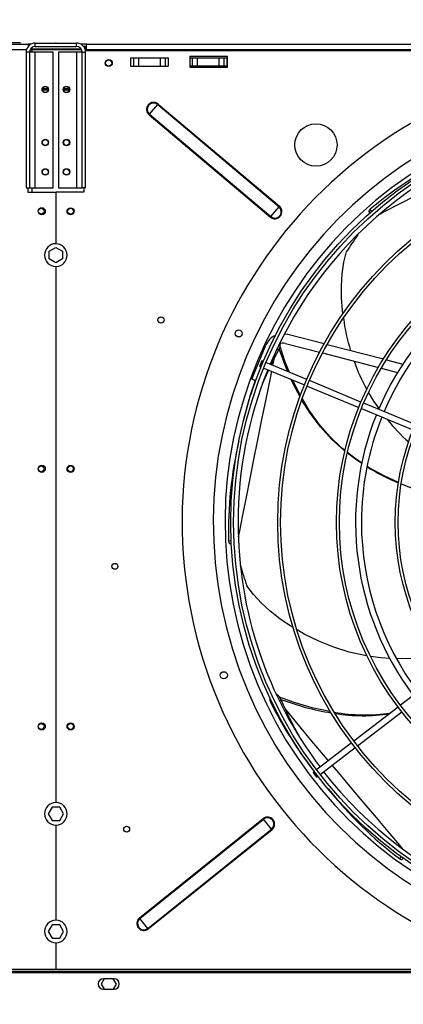
# Model space of a CAD drawing. Extents: x -905 to 12408, y 164 to 8727.
# Drawn here: x 4087 to 4414, y 6068 to 6905 of the extents above; entities that cross this region are included whole.
import ezdxf
from ezdxf.enums import TextEntityAlignment as Align

# ---------------------------------------------------------------- set-up
doc = ezdxf.new("R2010")
doc.units = 0
doc.header["$LTSCALE"] = 30
doc.header["$MEASUREMENT"] = 0
doc.header["$PDSIZE"] = -1
doc.linetypes.add('SLD-SOLID', pattern=[0])
doc.layers.get('0').update_dxf_attribs({"linetype": 'CONTINUOUS'})
doc.layers.add('GEOMETRY', color=7, linetype='SLD-SOLID')
doc.dimstyles.new('SLDDIMSTYLE0', dxfattribs={"dimtxt": 92.459473, "dimasz": 99.06, "dimexe": 0, "dimexo": 0.0625, "dimgap": 23.114868, "dimtad": 1, "dimdec": 1, "dimrnd": 1e-09, "dimzin": 12, "dimdsep": 46, "dimtxsty": 'Standard', "dimblk1": 'CLOSED', "dimblk2": 'CLOSED', "dimsah": 1, "dimcen": 0.09, "dimadec": 0, "dimazin": 0, "dimtol": 1, "dimtp": 5, "dimtm": 5, "dimtfac": 1, "dimtdec": 1, "dimtofl": 0, "dimtmove": 2, "dimatfit": 3, "dimldrblk": 'CLOSED', "dimfxl": 1, "dimtolj": 1, "dimtzin": 0, "dimarcsym": 0})
doc.dimstyles.new('SLDDIMSTYLE1', dxfattribs={"dimtxt": 92.459473, "dimasz": 99.06, "dimexe": 0, "dimexo": 0.0625, "dimgap": 23.114868, "dimtad": 1, "dimdec": 1, "dimrnd": 1e-09, "dimzin": 12, "dimdsep": 46, "dimtxsty": 'Standard', "dimblk1": 'CLOSED', "dimblk2": 'CLOSED', "dimsah": 1, "dimcen": 0.09, "dimadec": 0, "dimazin": 0, "dimtol": 1, "dimtp": 10, "dimtm": 10, "dimtfac": 1, "dimtdec": 1, "dimtofl": 0, "dimtmove": 2, "dimatfit": 3, "dimldrblk": 'CLOSED', "dimfxl": 1, "dimtolj": 1, "dimtzin": 0, "dimarcsym": 0})
doc.dimstyles.new('SLDDIMSTYLE2', dxfattribs={"dimtxt": 92.459473, "dimasz": 99.06, "dimexe": 0, "dimexo": 0.0625, "dimgap": 23.114868, "dimtad": 1, "dimdec": 1, "dimrnd": 1e-09, "dimzin": 12, "dimdsep": 46, "dimtxsty": 'Standard', "dimblk1": 'CLOSED', "dimblk2": 'CLOSED', "dimsah": 1, "dimcen": 0.09, "dimadec": 0, "dimazin": 0, "dimtfac": 1, "dimtdec": 1, "dimtofl": 0, "dimtmove": 2, "dimatfit": 3, "dimldrblk": 'CLOSED', "dimfxl": 1, "dimtolj": 1, "dimtzin": 0, "dimarcsym": 0})
doc.dimstyles.new('SLDDIMSTYLE3', dxfattribs={"dimtxt": 92.459473, "dimasz": 99.06, "dimexe": 0, "dimexo": 0.0625, "dimgap": 23.114868, "dimtad": 1, "dimdec": 1, "dimrnd": 1e-09, "dimzin": 12, "dimdsep": 46, "dimtxsty": 'Standard', "dimblk1": 'CLOSED', "dimblk2": 'CLOSED', "dimsah": 1, "dimcen": 0.09, "dimadec": 0, "dimazin": 0, "dimtfac": 1, "dimtdec": 1, "dimtmove": 2, "dimatfit": 3, "dimldrblk": 'CLOSED', "dimfxl": 1, "dimtolj": 1, "dimtzin": 0, "dimarcsym": 0})
doc.dimstyles.new('SLDDIMSTYLE4', dxfattribs={"dimtxt": 92.459473, "dimasz": 99.06, "dimexe": 0, "dimexo": 0.0625, "dimgap": 23.114868, "dimtad": 1, "dimdec": 1, "dimrnd": 1e-09, "dimzin": 12, "dimdsep": 46, "dimtxsty": 'Standard', "dimblk1": 'CLOSED', "dimblk2": 'CLOSED', "dimsah": 1, "dimcen": 0.09, "dimadec": 0, "dimazin": 0, "dimtol": 1, "dimtp": 10, "dimtm": 10, "dimtfac": 1, "dimtdec": 1, "dimtofl": 0, "dimtmove": 2, "dimatfit": 3, "dimldrblk": 'CLOSED', "dimfxl": 1, "dimtolj": 1, "dimtzin": 0, "dimarcsym": 0})
doc.dimstyles.new('SLDDIMSTYLE5', dxfattribs={"dimtxt": 92.459473, "dimasz": 99.06, "dimexe": 0, "dimexo": 0.0625, "dimgap": 23.114868, "dimtad": 1, "dimdec": 1, "dimrnd": 1e-09, "dimzin": 12, "dimdsep": 46, "dimtxsty": 'Standard', "dimblk1": 'CLOSED', "dimblk2": 'CLOSED', "dimsah": 1, "dimcen": 0.09, "dimadec": 0, "dimazin": 0, "dimtol": 1, "dimtp": 8, "dimtm": 8, "dimtfac": 1, "dimtdec": 1, "dimtofl": 0, "dimtmove": 2, "dimatfit": 3, "dimldrblk": 'CLOSED', "dimfxl": 1, "dimtolj": 1, "dimtzin": 0, "dimarcsym": 0})

# ---------------------------------------------------------------- blocks, each defined once
blk = doc.blocks.new('_CLOSED')
at = {"color": 0, "linetype": 'ByBlock'}
for p, q in [((-1, 0.166667), (0, 0)), ((-1, 0.166667), (-1, -0.166667)), ((0, 0), (-1, -0.166667)), ((0, 0), (-1, 0))]:
    blk.add_line(p, q, dxfattribs=at)
blk = doc.blocks.new('_D')
at = {"layer": 'GEOMETRY'}
for p, q in [((4117.99, 6914.94), (4117.99, 7083.94)), ((6117.99, 6914.94), (6117.99, 7083.94)), ((4117.99, 7053.94), (6117.99, 7053.94))]:
    blk.add_line(p, q, dxfattribs=at)
at = {"layer": 'GEOMETRY', "xscale": 99.05999999999999, "yscale": 99.05999999999999, "rotation": 180.0000000000004}
blk.add_blockref('_CLOSED', (4117.99, 7053.94), dxfattribs=at)
at = {"layer": 'GEOMETRY', "xscale": 99.05999999999999, "yscale": 99.05999999999999}
blk.add_blockref('_CLOSED', (6117.99, 7053.94), dxfattribs=at)
at = {"layer": 'GEOMETRY', "width": 0.7}
for s, height, p in [('2000', 95.25, (4900.81, 7053.94)), ('±5', 79.375, (5218.31, 7058.44))]:
    blk.add_text(s, height=height, dxfattribs=at).set_placement(p, align=Align.BOTTOM_LEFT)
blk = doc.blocks.new('_D_3')
at = {"layer": 'GEOMETRY'}
for p, q in [((3790.99, 6118.7), (3790.99, 7510)), ((10444.99, 6128.82), (10444.99, 7510)), ((10444.99, 7480), (3790.99, 7480))]:
    blk.add_line(p, q, dxfattribs=at)
at = {"layer": 'GEOMETRY', "xscale": 99.05999999999999, "yscale": 99.05999999999999, "rotation": 180.0000000000004}
blk.add_blockref('_CLOSED', (3790.99, 7480), dxfattribs=at)
at = {"layer": 'GEOMETRY', "xscale": 99.05999999999999, "yscale": 99.05999999999999}
blk.add_blockref('_CLOSED', (10444.99, 7480), dxfattribs=at)
at = {"layer": 'GEOMETRY', "width": 0.7}
for s, height, p in [('6654', 95.25, (6871.41, 7480)), ('±10', 79.375, (7188.91, 7484.5))]:
    blk.add_text(s, height=height, dxfattribs=at).set_placement(p, align=Align.BOTTOM_LEFT)
blk = doc.blocks.new('_D_4')
at = {"layer": 'GEOMETRY'}
for p, q in [((3790.99, 6058.7), (3790.99, 5625.06)), ((6018.47, 5883.16), (6018.47, 5625.06)), ((3790.99, 5655.06), (6018.47, 5655.06))]:
    blk.add_line(p, q, dxfattribs=at)
at = {"layer": 'GEOMETRY', "xscale": 99.05999999999999, "yscale": 99.05999999999999, "rotation": 180.0000000000004}
blk.add_blockref('_CLOSED', (3790.99, 5655.06), dxfattribs=at)
at = {"layer": 'GEOMETRY', "xscale": 99.05999999999999, "yscale": 99.05999999999999}
blk.add_blockref('_CLOSED', (6018.47, 5655.06), dxfattribs=at)
at = {"layer": 'GEOMETRY', "width": 0.7}
blk.add_text('=', height=95.25, dxfattribs=at).set_placement((4867.69, 5655.06), align=Align.BOTTOM_LEFT)
blk = doc.blocks.new('_D_8')
at = {"layer": 'GEOMETRY'}
for p, q in [((3790.99, 6118.7), (3790.99, 7323.15)), ((4117.99, 6914.94), (4117.99, 7323.15)), ((3790.99, 7293.15), (3600.49, 7293.15)), ((4117.99, 7293.15), (3790.99, 7293.15)), ((4117.99, 7293.15), (4308.49, 7293.15))]:
    blk.add_line(p, q, dxfattribs=at)
at = {"layer": 'GEOMETRY', "xscale": 99.05999999999999, "yscale": 99.05999999999999}
blk.add_blockref('_CLOSED', (3790.99, 7293.15), dxfattribs=at)
at = {"layer": 'GEOMETRY', "xscale": 99.05999999999999, "yscale": 99.05999999999999, "rotation": 180.0000000000004}
blk.add_blockref('_CLOSED', (4117.99, 7293.15), dxfattribs=at)
at = {"layer": 'GEOMETRY', "width": 0.7}
blk.add_text('=', height=95.25, dxfattribs=at).set_placement((3917.44, 7293.15), align=Align.BOTTOM_LEFT)
blk = doc.blocks.new('_D_9')
at = {"layer": 'GEOMETRY'}
for p, q in [((4087.99, 6884.94), (3511.32, 6884.94)), ((3541.32, 6884.94), (3541.32, 5997.64)), ((3778.18, 5997.64), (3511.32, 5997.64))]:
    blk.add_line(p, q, dxfattribs=at)
at = {"layer": 'GEOMETRY', "xscale": 99.05999999999999, "yscale": 99.05999999999999}
for p, rotation in [((3541.32, 6884.94), 90.0000000000004), ((3541.32, 5997.64), 270.0000000000004)]:
    blk.add_blockref('_CLOSED', p, dxfattribs=dict(at, rotation=rotation))
at = {"layer": 'GEOMETRY', "width": 0.7}
for s, height, p in [('±10', 79.375, (3536.82, 6476.93)), ('887', 95.25, (3541.32, 6229.99))]:
    blk.add_text(s, height=height, rotation=90, dxfattribs=at).set_placement(p, align=Align.BOTTOM_LEFT)
blk = doc.blocks.new('_D_10')
at = {"layer": 'GEOMETRY'}
for p, q in [((4117.99, 6914.94), (4117.99, 7323.15)), ((10117.99, 6914.94), (10117.99, 7323.15)), ((4117.99, 7293.15), (10117.99, 7293.15))]:
    blk.add_line(p, q, dxfattribs=at)
at = {"layer": 'GEOMETRY', "xscale": 99.05999999999999, "yscale": 99.05999999999999, "rotation": 180.0000000000004}
blk.add_blockref('_CLOSED', (4117.99, 7293.15), dxfattribs=at)
at = {"layer": 'GEOMETRY', "xscale": 99.05999999999999, "yscale": 99.05999999999999}
blk.add_blockref('_CLOSED', (10117.99, 7293.15), dxfattribs=at)
at = {"layer": 'GEOMETRY', "width": 0.7}
for s, height, p in [('6000', 95.25, (6900.81, 7293.15)), ('±8', 79.375, (7218.31, 7297.65))]:
    blk.add_text(s, height=height, dxfattribs=at).set_placement(p, align=Align.BOTTOM_LEFT)

msp = doc.modelspace()

# ---------------------------------------------------------------- linework, layer by layer
at = {"color": 7, "linetype": 'SLD-SOLID'}
for p, q in [((4006.985, 6883.937), (4094.485, 6883.937)), ((4094.485, 6883.937), (4094.485, 6881.937)), ((4096.895, 6883.937), (4094.485, 6883.937)), ((4097.645, 6880.982), (4097.645, 6879.937)), ((4100.485, 6881.937), (4100.485, 6884.937)), ((4100.485, 6884.937), (4135.485, 6884.937)), ((4100.485, 6881.937), (4135.485, 6881.937)), ((4135.485, 6881.937), (4135.485, 6884.937)), ((4143.985, 6883.937), (4139.27, 6883.937)), ((4142.985, 6881.937), (4141.63, 6881.937)), ((4142.985, 6879.937), (4142.985, 6881.937)), ((4142.985, 6881.937), (4143.985, 6881.937)), ((4143.985, 6883.937), (5091.985, 6883.937)), ((4143.985, 6879.237), (4143.985, 6883.937)), ((4095.685, 6877.137), (4092.685, 6877.137)), ((4092.685, 6877.137), (4092.685, 6761.937)), ((4095.685, 6877.137), (4095.685, 6761.937)), ((4100.485, 6877.137), (4095.685, 6877.137)), ((4097.645, 6879.937), (4139.378, 6879.937)), ((4139.8, 6879.229), (4097.645, 6879.229)), ((4098.585, 6879.229), (4098.585, 6879.937)), ((4100.485, 6761.937), (4100.485, 6877.137)), ((4115.685, 6877.137), (4100.485, 6877.137)), ((4115.685, 6761.937), (4115.685, 6877.137)), ((4120.285, 6877.137), (4120.285, 6761.937)), ((4135.485, 6877.137), (4120.285, 6877.137)), ((4135.485, 6877.137), (4135.485, 6761.937)), ((4140.285, 6877.137), (4135.485, 6877.137)), ((4140.285, 6877.137), (4143.285, 6877.137)), ((4140.285, 6761.937), (4140.285, 6877.137)), ((4142.751, 6879.937), (4142.985, 6879.937)), ((4142.985, 6879.937), (4143.985, 6879.937)), ((4142.985, 6879.229), (4142.985, 6878.277)), ((5093.985, 6878.277), (4143.196, 6878.277)), ((4143.285, 6761.937), (4143.285, 6877.137)), ((5091.985, 6879.237), (4143.985, 6879.237)), ((4143.985, 6878.277), (4143.985, 6879.237)), ((4181.485, 6872.377), (4181.485, 6865.377)), ((4181.485, 6872.377), (4183.969, 6872.377)), ((4183.969, 6872.377), (4183.969, 6865.377)), ((4183.969, 6872.377), (4188.293, 6872.377)), ((4188.293, 6872.377), (4188.293, 6865.377)), ((4188.293, 6872.377), (4206.677, 6872.377)), ((4206.677, 6872.377), (4206.677, 6865.377)), ((4206.677, 6872.377), (4211.001, 6872.377)), ((4211.001, 6872.377), (4211.001, 6865.377)), ((4211.001, 6872.377), (4213.485, 6872.377)), ((4213.485, 6872.377), (4213.485, 6865.377)), ((4263.985, 6873.377), (4231.985, 6873.377)), ((4231.985, 6873.377), (4231.985, 6864.377)), ((4231.985, 6872.437), (4233.969, 6872.437)), ((4233.969, 6872.437), (4233.969, 6865.437)), ((4233.969, 6872.437), (4238.293, 6872.437)), ((4238.293, 6872.437), (4238.293, 6865.437)), ((4238.293, 6872.437), (4256.677, 6872.437)), ((4256.677, 6872.437), (4256.677, 6865.437)), ((4256.677, 6872.437), (4261.001, 6872.437)), ((4261.001, 6872.437), (4261.001, 6865.437)), ((4261.001, 6872.437), (4263.485, 6872.437)), ((4263.485, 6872.437), (4263.485, 6865.437)), ((4263.985, 6864.377), (4263.985, 6873.377)), ((4181.485, 6865.377), (4183.969, 6865.377)), ((4183.969, 6865.377), (4188.293, 6865.377)), ((4188.293, 6865.377), (4206.677, 6865.377)), ((4206.677, 6865.377), (4211.001, 6865.377)), ((4211.001, 6865.377), (4213.485, 6865.377)), ((4231.985, 6865.437), (4233.969, 6865.437)), ((4231.985, 6864.377), (4263.985, 6864.377)), ((4233.969, 6865.437), (4238.293, 6865.437)), ((4238.293, 6865.437), (4256.677, 6865.437)), ((4256.677, 6865.437), (4261.001, 6865.437)), ((4261.001, 6865.437), (4263.485, 6865.437)), ((4111.453, 6844.937), (4106.518, 6844.937)), ((4106.694, 6846.337), (4111.277, 6846.337)), ((4129.453, 6844.937), (4124.518, 6844.937)), ((4124.694, 6846.337), (4129.277, 6846.337)), ((4197.608, 6824.323), (4204.616, 6832.646)), ((4204.616, 6832.646), (4204.977, 6833.074)), ((4204.616, 6832.646), (4307.878, 6745.686)), ((4204.977, 6833.074), (4308.239, 6746.115)), ((4197.247, 6823.895), (4197.608, 6824.323)), ((4197.247, 6823.895), (4300.509, 6736.936)), ((4197.608, 6824.323), (4300.87, 6737.364)), ((4092.685, 6761.937), (4095.685, 6761.937)), ((4094.485, 6757.937), (4094.485, 6761.937)), ((4117.985, 6757.937), (4094.485, 6757.937)), ((4095.685, 6761.937), (4100.485, 6761.937)), ((4100.485, 6761.937), (4115.685, 6761.937)), ((4117.985, 6757.937), (4117.985, 6714.262)), ((4118.235, 6714.198), (4118.235, 6758.277)), ((4118.235, 6758.277), (4141.985, 6758.277)), ((4120.285, 6761.937), (4135.485, 6761.937)), ((4135.485, 6761.937), (4140.285, 6761.937)), ((4143.285, 6761.937), (4140.285, 6761.937)), ((4141.985, 6758.277), (4141.985, 6761.937)), ((4300.87, 6737.364), (4307.878, 6745.686)), ((4307.878, 6745.686), (4308.239, 6746.115)), ((4384.332, 6741.773), (4385.267, 6740.316)), ((4300.509, 6736.936), (4300.87, 6737.364)), ((4112.385, 6707.87), (4117.985, 6711.103)), ((4112.385, 6701.403), (4112.385, 6707.87)), ((4117.985, 6711.103), (4123.585, 6707.87)), ((4123.585, 6707.87), (4123.585, 6701.403)), ((4117.985, 6698.17), (4112.385, 6701.403)), ((4123.585, 6701.403), (4117.985, 6698.17)), ((4117.985, 6695.012), (4117.985, 6239.262)), ((4118.235, 6239.198), (4118.235, 6694.955)), ((4313.43, 6629.579), (4342.391, 6622.09)), ((4315.433, 6637.325), (4346.319, 6629.337)), ((4284.747, 6599.232), (4296.645, 6627.957)), ((4344.878, 6621.447), (4392.376, 6609.163)), ((4348.822, 6628.69), (4396.702, 6616.307)), ((4293.275, 6614.642), (4291.361, 6610.023)), ((4294.438, 6614.16), (4293.275, 6614.642)), ((4331.394, 6598.853), (4296.747, 6613.204)), ((4399.242, 6615.65), (4413.263, 6612.024)), ((4291.361, 6610.023), (4292.524, 6609.541)), ((4294.834, 6608.584), (4329.48, 6594.233)), ((4394.892, 6608.512), (4408.768, 6604.924)), ((4288.028, 6597.873), (4284.747, 6599.232)), ((4377.59, 6579.718), (4333.704, 6597.896)), ((4331.79, 6593.276), (4375.676, 6575.098)), ((4377.986, 6574.142), (4421.873, 6555.963)), ((4423.786, 6560.582), (4379.899, 6578.761)), ((4265.638, 6459.567), (4267.371, 6459.389)), ((4448.879, 6350.828), (4411.193, 6321.91)), ((4409.209, 6320.388), (4371.524, 6291.471)), ((4374.567, 6287.504), (4412.253, 6316.422)), ((4369.54, 6289.949), (4339.789, 6267.12)), ((4342.832, 6263.153), (4372.584, 6285.982)), ((4337.805, 6265.598), (4336.806, 6264.832)), ((4336.806, 6264.832), (4339.85, 6260.865)), ((4339.85, 6260.865), (4340.849, 6261.631)), ((4114.752, 6235.244), (4111.519, 6229.644)), ((4111.519, 6229.644), (4114.752, 6224.044)), ((4121.219, 6235.244), (4114.752, 6235.244)), ((4124.452, 6229.644), (4121.219, 6235.244)), ((4121.219, 6224.044), (4124.452, 6229.644)), ((4114.752, 6224.044), (4121.219, 6224.044)), ((4117.985, 6220.012), (4117.985, 6139.262)), ((4118.235, 6139.198), (4118.235, 6219.955)), ((4189.094, 6141.104), (4294.403, 6225.572)), ((4189.444, 6140.667), (4294.753, 6225.136)), ((4294.753, 6225.136), (4294.403, 6225.572)), ((4301.561, 6216.648), (4294.753, 6225.136)), ((4196.252, 6132.18), (4301.561, 6216.648)), ((4196.602, 6131.743), (4301.911, 6216.212)), ((4301.911, 6216.212), (4301.561, 6216.648)), ((4412.273, 6190.818), (4413.454, 6192.021)), ((4189.444, 6140.667), (4189.094, 6141.104)), ((4196.252, 6132.18), (4189.444, 6140.667)), ((4114.752, 6135.244), (4111.519, 6129.644)), ((4111.519, 6129.644), (4114.752, 6124.044)), ((4121.219, 6135.244), (4114.752, 6135.244)), ((4124.452, 6129.644), (4121.219, 6135.244)), ((4121.219, 6124.044), (4124.452, 6129.644)), ((4196.602, 6131.743), (4196.252, 6132.18)), ((4114.752, 6124.044), (4121.219, 6124.044)), ((4117.985, 6120.012), (4117.985, 6097.49)), ((4118.235, 6097.49), (4118.235, 6119.955)), ((3821.585, 6097.49), (4519.513, 6097.49)), ((3821.585, 6095.99), (4525.494, 6095.99)), ((4159.183, 6089.49), (4156.519, 6084.877)), ((4167.485, 6089.49), (4158.485, 6089.49)), ((4169.452, 6084.877), (4166.788, 6089.49)), ((4156.519, 6084.877), (4159.052, 6080.49)), ((4158.485, 6080.49), (4167.485, 6080.49)), ((4166.919, 6080.49), (4169.452, 6084.877))]:
    msp.add_line(p, q, dxfattribs=at)
at = {"color": 152, "linetype": 'SLD-SOLID'}
for p, q in [((4006.985, 6879.277), (4093.061, 6879.277)), ((4097.645, 6879.229), (4097.645, 6877.137)), ((4097.645, 6761.937), (4097.645, 6757.937)), ((4386.766, 6741.668), (4385.546, 6743.547)), ((4306.081, 6624.773), (4307.704, 6624.222)), ((4303.486, 6616.015), (4302.428, 6610.85)), ((4267.277, 6461.401), (4265.008, 6461.623)), ((4308.433, 6325.509), (4309.768, 6326.366)), ((4411.841, 6193.222), (4410.273, 6191.607)), ((4005.515, 6094.79), (4530.591, 6094.79))]:
    msp.add_line(p, q, dxfattribs=at)
at = {"color": 7, "linetype": 'SLD-SOLID', "flags": 128}
for points in [[(4096.051, 6878.788), (4096.839, 6879.013), (4097.645, 6879.229)], [(4097.645, 6879.937), (4096.726, 6879.773), (4096.371, 6879.56)], [(4385.546, 6743.547), (4384.786, 6742.826), (4384.361, 6742.219), (4384.318, 6741.796), (4384.368, 6741.769)], [(4362.194, 6654.581), (4361.766, 6657.569), (4361.01, 6668.198), (4360.968, 6678.634), (4361.668, 6688.773), (4363.137, 6698.509), (4365.405, 6707.74)], [(4312.519, 6637.797), (4312.93, 6637.764), (4315.433, 6637.325)], [(4301.192, 6611.362), (4304.328, 6617.724), (4307.704, 6624.222)], [(4315.336, 6605.504), (4313.331, 6610.065), (4307.96, 6624.822)], [(4316.879, 6604.865), (4312.943, 6614.486), (4308.723, 6626.949)], [(4293.837, 6595.048), (4297.251, 6602.92), (4299.067, 6606.831)], [(4325.763, 6584.115), (4319.648, 6595.695), (4318.245, 6598.887)], [(4326.18, 6585.228), (4325.819, 6585.837), (4319.679, 6598.293)], [(4392.981, 6574.109), (4388.522, 6580.426), (4384.052, 6588.008)], [(4363.979, 6537.924), (4362.915, 6538.735), (4352.599, 6548.2), (4343.116, 6558.648), (4334.438, 6570.11), (4327.32, 6581.368)], [(4364.092, 6538.367), (4361.399, 6540.506), (4351.18, 6550.346), (4341.846, 6561.206), (4333.361, 6573.108), (4327.774, 6582.537)], [(4378.273, 6527.579), (4374.09, 6530.221), (4366.099, 6536.309)], [(4378.342, 6527.874), (4372.534, 6531.664), (4366.2, 6536.693)], [(4409.626, 6511.241), (4397.442, 6516.829), (4384.598, 6523.794), (4382.896, 6524.903)], [(4457.767, 6494.1), (4452.849, 6495.526), (4439.326, 6499.764), (4425.684, 6504.51), (4412.131, 6509.845), (4411.844, 6509.975)], [(4265.008, 6461.623), (4265.099, 6460.579), (4265.308, 6459.868), (4265.612, 6459.571), (4265.664, 6459.593)], [(4320.007, 6387.895), (4317.402, 6389.425), (4308.622, 6395.461), (4300.435, 6401.935), (4292.945, 6408.803), (4286.249, 6416.022), (4280.446, 6423.551)], [(4382.739, 6363.895), (4380.924, 6364.152), (4367.66, 6367.15), (4354.594, 6371.225), (4341.745, 6376.351), (4329.278, 6382.449), (4323.173, 6386.035)], [(4402.038, 6361.798), (4394.398, 6362.246), (4385.821, 6363.459)], [(4440.048, 6363.892), (4436.208, 6363.204), (4422.027, 6361.759), (4408.094, 6361.444), (4408.057, 6361.446)], [(4351.603, 6316.522), (4351.073, 6316.596), (4336.06, 6319.878), (4320.646, 6324.391), (4308.271, 6328.862)], [(4410.273, 6191.607), (4411.146, 6191.027), (4411.832, 6190.747), (4412.254, 6190.799), (4412.27, 6190.854)]]:
    msp.add_lwpolyline(points, dxfattribs=at)
at = {"color": 152, "linetype": 'SLD-SOLID', "flags": 128}
for points in [[(4530.245, 6809.725), (4515.748, 6802.338), (4499.577, 6794.079), (4483.692, 6785.945), (4468.137, 6777.956), (4452.954, 6770.138), (4438.185, 6762.511), (4423.87, 6755.1), (4410.043, 6747.923), (4396.744, 6741.004), (4393.882, 6739.511)], [(4301.407, 6605.862), (4300.222, 6600.074), (4296.597, 6582.283), (4293.053, 6564.791), (4289.6, 6547.649), (4286.247, 6530.903), (4283.001, 6514.602), (4279.87, 6498.788), (4276.861, 6483.504), (4273.978, 6468.792), (4273.235, 6464.979)], [(4313.554, 6317.951), (4323.982, 6305.461), (4335.632, 6291.533), (4347.098, 6277.857), (4349.718, 6274.739)], [(4352.938, 6270.907), (4358.348, 6264.469), (4369.349, 6251.407), (4380.071, 6238.706), (4390.482, 6226.398), (4400.556, 6214.516), (4410.261, 6203.09), (4412.795, 6200.113)]]:
    msp.add_lwpolyline(points, dxfattribs=at)
at = {"color": 7, "linetype": 'SLD-SOLID'}
for centre, radius in [((4162.985, 6867.877), 3), ((4162.985, 6867.937), 2.65), ((4108.985, 6845.337), 2.75), ((4108.985, 6845.337), 2.5), ((4126.985, 6845.337), 2.75), ((4126.985, 6845.337), 2.5), ((4617.985, 6477.437), 351.25), ((4617.985, 6477.437), 348.75), ((4339.274, 6798.277), 18), ((4108.985, 6800.337), 2.75), ((4108.985, 6800.337), 2.5), ((4126.985, 6800.337), 2.75), ((4126.985, 6800.337), 2.5), ((4617.985, 6477.437), 311.25), ((4617.985, 6477.437), 308.75), ((4108.985, 6775.337), 2.75), ((4108.985, 6775.337), 2.5), ((4126.985, 6775.337), 2.75), ((4126.985, 6775.337), 2.5), ((4105.985, 6741.937), 3), ((4105.485, 6741.937), 2.5), ((4130.485, 6741.877), 3), ((4130.485, 6741.937), 2.5), ((4617.985, 6477.437), 261.25), ((4617.985, 6477.437), 258.75), ((4617.985, 6477.437), 211.25), ((4617.985, 6477.437), 208.75), ((4207.435, 6649.377), 2.65), ((4273.588, 6638.031), 3), ((4105.985, 6522.937), 3), ((4105.485, 6522.937), 2.5), ((4130.485, 6522.877), 3), ((4130.485, 6522.937), 2.5), ((4168.235, 6440.007), 2.5), ((4260.902, 6347.469), 3), ((4105.985, 6303.937), 3), ((4105.485, 6303.937), 2.5), ((4130.485, 6303.877), 3), ((4130.485, 6303.937), 2.5), ((4178.235, 6216.577), 2.5)]:
    msp.add_circle(centre, radius, dxfattribs=at)
for centre, radius, start, end in [((4100.485, 6877.137), 7.8, 90, 180), ((4100.485, 6877.137), 4.8, 90, 180), ((4135.485, 6877.137), 7.8, 360, 90), ((4135.485, 6877.137), 4.8, 360, 90), ((4617.985, 6477.437), 392.5, 11.468965, 11.031035), ((4617.985, 6477.437), 366, 11.484819, 11.015181), ((4201.112, 6828.485), 6, 49.898536, 229.898536), ((4201.112, 6828.485), 5.44, 49.898536, 229.898536), ((4617.985, 6477.437), 356, 11.490578, 11.009422), ((4617.985, 6477.437), 345, 97.91519, 157.08481), ((4598.607, 6490.576), 330.741, 115.373738, 130.105202), ((4304.374, 6741.525), 6, 229.898536, 49.898536), ((4304.374, 6741.525), 5.44, 229.898536, 49.898536), ((4635.062, 6537.356), 318.976, 144.571098, 147.713092), ((4117.985, 6704.637), 9.625, 90, 270), ((4117.985, 6704.577), 9.625, 271.488369, 88.511631), ((4617.985, 6477.437), 245, 98.084661, 156.915339), ((4617.985, 6477.437), 240, 98.096842, 156.903158), ((4500.531, 6667.131), 138.765, 186.690988, 198.315596), ((4311.427, 6621.834), 16, 114.658171, 157.5), ((4311.427, 6621.834), 8, 75.5, 115.454687), ((4299.174, 6629.114), 9.834, 330.170889, 1.46876), ((4494.502, 6655.447), 129.399, 198.449857, 210.131987), ((4617.985, 6477.437), 345, 157.91519, 180), ((4568.188, 6497.924), 297.917, 160.361329, 167.13257), ((4617.985, 6477.437), 245, 158.084661, 216.915339), ((4617.985, 6477.437), 240, 158.096842, 180), ((4505.375, 6647.035), 133.58, 217.854639, 229.302766), ((4594.573, 6470.546), 329.685, 166.656752, 181.550971), ((4472.849, 6667.51), 168.813, 237.784735, 247.990591), ((4559.207, 6868.689), 387.513, 247.655027, 254.834841), ((4617.985, 6477.437), 345, 180, 217.08481), ((4617.985, 6477.437), 240, 180, 216.903158), ((4586.348, 6529.586), 323.758, 195.869187, 199.117892), ((4304.506, 6327.09), 4.586, 163.901477, 214.56332), ((4302.259, 6323.883), 7.909, 18.297552, 63.678889), ((4603.79, 6474.791), 338.285, 206.379102, 218.18476), ((4387.311, 6532.536), 219.843, 249.259997, 260.801619), ((4608.268, 6454.159), 324.705, 203.176509, 209.331385), ((4380.901, 6459.08), 145.363, 259.678652, 278.603606), ((4379.263, 6460.395), 147.34, 260.713024, 278.853511), ((4617.985, 6477.437), 345, 217.91519, 277.08481), ((4609.488, 6455.62), 330.741, 218.231738, 232.963202), ((4117.985, 6229.637), 9.625, 90, 270), ((4117.985, 6229.577), 9.625, 271.488369, 88.511631), ((4298.157, 6220.892), 6, 308.733136, 128.733136), ((4298.157, 6220.892), 5.44, 308.733136, 128.733136), ((4117.985, 6129.637), 9.625, 90, 270), ((4117.985, 6129.577), 9.625, 271.488369, 88.511631), ((4192.848, 6136.423), 6, 128.733136, 308.733136), ((4192.848, 6136.423), 5.44, 128.733136, 308.733136), ((4158.485, 6084.99), 4.5, 90, 270), ((4167.485, 6084.99), 4.5, 270, 90)]:
    msp.add_arc(centre, radius, start, end, dxfattribs=at)
at = {"layer": 'GEOMETRY'}
msp.add_point((4117.985, 6884.937), dxfattribs=at)

# ---------------------------------------------------------------- dimensions: what is measured, and where the dimension line sits
for base, p1, p2, dimstyle, picture, middle in [((3790.985, 7480), (10444.985, 6098.822), (3790.985, 6088.7), 'SLDDIMSTYLE1', '_D_3', (7117.985, 7480)), ((10117.985, 7293.15), (4117.985, 6884.937), (10117.985, 6884.937), 'SLDDIMSTYLE5', '_D_10', (7117.985, 7293.15)), ((3790.985, 7293.15), (4117.985, 6884.937), (3790.985, 6088.7), 'SLDDIMSTYLE3', '_D_8', (3954.485, 7293.15)), ((6117.985, 7053.944), (4117.985, 6884.937), (6117.985, 6884.937), 'SLDDIMSTYLE0', '_D', (5117.985, 7053.944)), ((6018.468, 5655.063), (3790.985, 6088.7), (6018.468, 5913.155), 'SLDDIMSTYLE2', '_D_4', (4904.727, 5655.063))]:
    dim = msp.add_linear_dim(base=base, p1=p1, p2=p2, dimstyle=dimstyle, dxfattribs=at)
    dim.commit()
    dim.dimension.update_dxf_attribs({"geometry": picture, "text_midpoint": middle, "dimtype": 160})
dim = msp.add_linear_dim(base=(3541.315, 5997.635), p1=(4117.985, 6884.937), p2=(3808.178, 5997.635), angle=90, dimstyle='SLDDIMSTYLE4', dxfattribs=at)
dim.commit()
dim.dimension.update_dxf_attribs({"geometry": '_D_9', "text_midpoint": (3541.315, 6441.286), "dimtype": 160})

doc.saveas('drawing.dxf')
